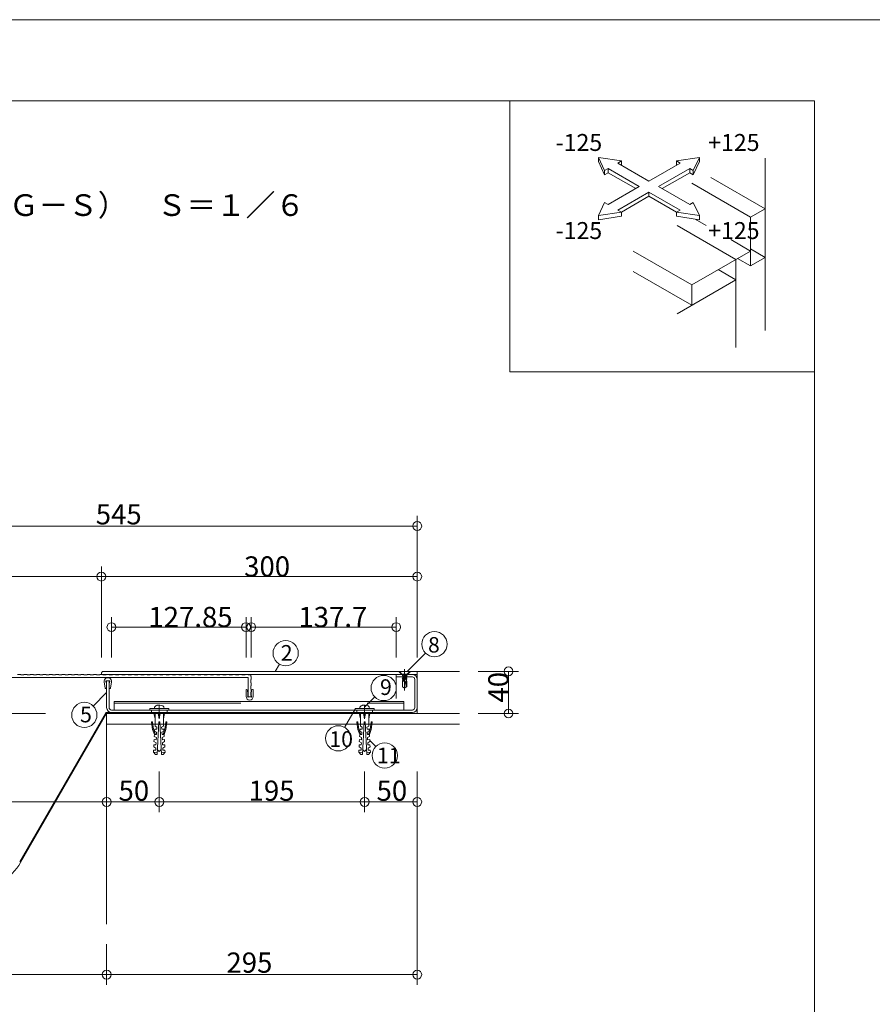
# Model space of a CAD drawing. Extents: x 23103 to 24935, y 4636 to 5923.
# Drawn here: x 23430 to 23565, y 5767 to 5923 of the extents above; entities that cross this region are included whole.
import ezdxf

# ---------------------------------------------------------------- set-up
doc = ezdxf.new("R2010")
doc.units = 0
doc.header["$LTSCALE"] = 20
doc.header["$MEASUREMENT"] = 0
doc.linetypes.add('CENTER', pattern=[23, 20, -1, 1, -1])
doc.linetypes.add('DOT_17', pattern=[2, 1, -1])
for name, color, linetype in [('_1-9_0', 7, 'CONTINUOUS'), ('_2-F__0-1_図面枠', 7, 'CONTINUOUS'), ('_3-3__1-9_躯体_2', 7, 'CONTINUOUS'), ('_3-5__1-B_止水補助_2', 7, 'CONTINUOUS'), ('_3-6__2-0_小物_3', 7, 'CONTINUOUS'), ('_3-7__2-2_レイヤ16', 7, 'CONTINUOUS'), ('_3-8__1-E_ＳＰ', 7, 'CONTINUOUS'), ('_3-9__1-C_フレ__ム_3', 7, 'CONTINUOUS'), ('_3-A__1-D_ＣＰ1', 7, 'CONTINUOUS')]:
    doc.layers.add(name, color=color, linetype=linetype)
doc.styles.get("Standard").update_dxf_attribs({"font": 'txt', "bigfont": 'bigfont.shx'})

msp = doc.modelspace()

# ---------------------------------------------------------------- linework, layer by layer
at = {"layer": '_1-9_0', "color": 7, "linetype": 'Continuous', "lineweight": 9}
msp.add_line((23102.72, 5923.28), (24934.75, 5923.28), dxfattribs=at)
at = {"layer": '_2-F__0-1_図面枠', "color": 7, "linetype": 'Continuous', "lineweight": 9}
for p, q in [((23555.42, 5910.45), (23126.42, 5910.45)), ((23507.16, 5867.55), (23507.16, 5910.45)), ((23555.42, 5910.45), (23555.42, 5613.37)), ((23555.42, 5613.37), (23555.42, 5910.45)), ((23521.21, 5901.49), (23522.18, 5899.4)), ((23524.84, 5900.93), (23521.21, 5901.49)), ((23521.21, 5901.49), (23521.21, 5900.83)), ((23521.21, 5900.83), (23522.18, 5898.74)), ((23524.27, 5900.6), (23524.84, 5900.93)), ((23529.2, 5897.75), (23524.27, 5900.6)), ((23524.84, 5900.93), (23524.84, 5900.27)), ((23534.13, 5900.6), (23529.2, 5897.75)), ((23537.19, 5901.49), (23533.56, 5900.93)), ((23533.56, 5900.93), (23534.13, 5900.6)), ((23533.56, 5900.93), (23533.56, 5900.27)), ((23536.21, 5899.4), (23537.19, 5901.49)), ((23536.21, 5898.74), (23537.19, 5900.83)), ((23537.19, 5901.49), (23537.19, 5900.83)), ((23547.6, 5901.37), (23547.6, 5874.07)), ((23522.18, 5899.4), (23522.75, 5899.72)), ((23522.18, 5899.4), (23522.18, 5898.74)), ((23522.18, 5898.74), (23522.75, 5899.07)), ((23522.75, 5899.72), (23527.68, 5896.88)), ((23522.75, 5899.72), (23522.75, 5899.07)), ((23522.75, 5899.07), (23527.11, 5896.55)), ((23530.72, 5896.88), (23535.65, 5899.72)), ((23531.28, 5896.55), (23535.65, 5899.07)), ((23535.65, 5899.72), (23536.21, 5899.4)), ((23535.65, 5899.72), (23535.65, 5899.07)), ((23535.65, 5899.07), (23536.21, 5898.74)), ((23536.21, 5899.4), (23536.21, 5898.74)), ((23545.28, 5892.03), (23535.99, 5897.39)), ((23547.6, 5893.37), (23539.01, 5898.33)), ((23527.68, 5896.88), (23522.75, 5894.03)), ((23524.27, 5893.16), (23529.2, 5896)), ((23529.2, 5896), (23534.13, 5893.16)), ((23529.2, 5896), (23529.2, 5895.35)), ((23535.65, 5894.03), (23530.72, 5896.88)), ((23522.18, 5894.36), (23521.21, 5892.27)), ((23522.75, 5894.03), (23522.18, 5894.36)), ((23524.84, 5892.83), (23529.2, 5895.35)), ((23529.2, 5895.35), (23533.56, 5892.83)), ((23536.21, 5894.36), (23535.65, 5894.03)), ((23537.19, 5892.27), (23536.21, 5894.36)), ((23521.21, 5892.27), (23524.84, 5892.83)), ((23524.84, 5892.83), (23524.27, 5893.16)), ((23524.84, 5892.83), (23524.84, 5892.17)), ((23534.13, 5893.16), (23533.56, 5892.83)), ((23533.56, 5892.83), (23537.19, 5892.27)), ((23533.56, 5892.83), (23533.56, 5892.17)), ((23547.6, 5893.37), (23545.28, 5892.03)), ((23547.6, 5893.37), (23547.6, 5885.65)), ((23521.21, 5892.27), (23521.21, 5891.61)), ((23521.21, 5891.61), (23524.84, 5892.17)), ((23533.56, 5892.17), (23537.19, 5891.61)), ((23538.24, 5890.73), (23536.54, 5891.71)), ((23537.19, 5892.27), (23537.19, 5891.61)), ((23545.28, 5892.03), (23545.28, 5886.67)), ((23542.95, 5885.33), (23533.67, 5890.69)), ((23545.28, 5886.67), (23542.14, 5888.48)), ((23535.99, 5881.31), (23526.7, 5886.67)), ((23545.28, 5886.67), (23535.99, 5881.31)), ((23547.6, 5885.65), (23545.28, 5886.99)), ((23545.28, 5886.67), (23545.28, 5884.31)), ((23542.95, 5885.33), (23542.95, 5882.11)), ((23545.28, 5884.31), (23543.23, 5885.49)), ((23545.28, 5884.31), (23547.6, 5885.65)), ((23535.99, 5878.09), (23526.7, 5883.45)), ((23542.95, 5882.11), (23540.17, 5883.72)), ((23542.95, 5882.11), (23533.67, 5876.75)), ((23535.99, 5878.09), (23542.95, 5882.11)), ((23542.95, 5882.11), (23542.95, 5871.38)), ((23535.99, 5881.31), (23535.99, 5878.09)), ((23507.16, 5867.55), (23555.42, 5867.55))]:
    msp.add_line(p, q, dxfattribs=at)
at = {"layer": '_3-3__1-9_躯体_2', "color": 7, "linetype": 'Continuous', "lineweight": 9}
for p, q in [((23492.53, 5813.47), (23492.53, 5820.14)), ((23492.53, 5820.14), (23499.2, 5820.14)), ((23443.36, 5813.47), (23443.36, 5780.14)), ((23443.36, 5813.47), (23499.2, 5813.47)), ((23499.2, 5811.8), (23443.36, 5811.8))]:
    msp.add_line(p, q, dxfattribs=at)
at = {"layer": '_3-5__1-B_止水補助_2', "color": 7, "linetype": 'Continuous', "lineweight": 9}
for p, q in [((23443.27, 5813.64), (23429.6, 5789.97)), ((23443.27, 5813.64), (23429.6, 5789.97)), ((23443.36, 5813.47), (23429.75, 5789.89)), ((23443.36, 5813.47), (23429.75, 5789.89)), ((23464.2, 5813.64), (23447.43, 5813.64)), ((23464.2, 5813.47), (23447.53, 5813.47)), ((23464.2, 5813.64), (23464.2, 5813.47))]:
    msp.add_line(p, q, dxfattribs=at)
msp.add_arc((23422.53, 5794.05), 8.33, 210, 330, dxfattribs=at)
at = {"layer": '_3-6__2-0_小物_3', "color": 7, "linetype": 'Continuous', "lineweight": 9}
for p, q in [((23491.36, 5820.14), (23489.7, 5820.14)), ((23489.7, 5820.14), (23489.7, 5820.1)), ((23491.36, 5820.1), (23489.7, 5820.1)), ((23489.7, 5820.1), (23490.21, 5819.59)), ((23490.53, 5819.59), (23490.13, 5819.48)), ((23490.13, 5819.48), (23490.23, 5819.54)), ((23490.23, 5819.42), (23490.13, 5819.48)), ((23490.93, 5819.45), (23490.13, 5819.23)), ((23490.13, 5819.23), (23490.23, 5819.29)), ((23490.85, 5819.59), (23490.21, 5819.59)), ((23490.23, 5819.54), (23490.37, 5819.59)), ((23490.23, 5819.59), (23490.23, 5819.54)), ((23490.23, 5819.42), (23490.53, 5819.53)), ((23490.23, 5819.29), (23490.83, 5819.51)), ((23490.23, 5819.42), (23490.23, 5819.29)), ((23490.23, 5819.17), (23490.83, 5819.39)), ((23490.53, 5820.47), (23490.53, 5817.1)), ((23490.83, 5819.59), (23490.83, 5819.51)), ((23490.83, 5819.51), (23490.93, 5819.45)), ((23490.93, 5819.45), (23490.83, 5819.39)), ((23490.83, 5819.39), (23490.83, 5819.26)), ((23491.36, 5820.1), (23490.85, 5819.59)), ((23491.36, 5820.14), (23491.36, 5820.1)), ((23442.99, 5818.5), (23443.12, 5817.46)), ((23443.24, 5818.6), (23443.23, 5818.49)), ((23443.23, 5818.49), (23443.3, 5818.48)), ((23443.29, 5818.65), (23443.55, 5818.64)), ((23443.3, 5818.48), (23443.34, 5818.11)), ((23443.34, 5818.11), (23443.36, 5817.59)), ((23443.82, 5818.65), (23443.55, 5818.64)), ((23443.76, 5818.11), (23443.75, 5817.59)), ((23443.81, 5818.48), (23443.76, 5818.11)), ((23443.87, 5818.49), (23443.81, 5818.48)), ((23443.87, 5818.6), (23443.87, 5818.49)), ((23444.12, 5818.5), (23443.98, 5817.46)), ((23490.23, 5819.17), (23490.13, 5819.23)), ((23490.93, 5819.2), (23490.13, 5818.98)), ((23490.13, 5818.98), (23490.23, 5819.04)), ((23490.23, 5818.92), (23490.13, 5818.98)), ((23490.93, 5818.95), (23490.13, 5818.73)), ((23490.13, 5818.73), (23490.23, 5818.79)), ((23490.23, 5818.67), (23490.13, 5818.73)), ((23490.19, 5818.59), (23490.19, 5817.67)), ((23490.87, 5818.59), (23490.19, 5818.59)), ((23490.23, 5819.04), (23490.83, 5819.26)), ((23490.23, 5819.17), (23490.23, 5819.04)), ((23490.23, 5818.92), (23490.83, 5819.14)), ((23490.23, 5818.79), (23490.83, 5819.01)), ((23490.23, 5818.92), (23490.23, 5818.79)), ((23490.23, 5818.67), (23490.83, 5818.89)), ((23490.23, 5818.67), (23490.23, 5818.59)), ((23490.53, 5817.53), (23490.72, 5818.59)), ((23490.82, 5818.59), (23490.82, 5817.7)), ((23490.83, 5819.26), (23490.93, 5819.2)), ((23490.93, 5819.2), (23490.83, 5819.14)), ((23490.83, 5819.14), (23490.83, 5819.01)), ((23490.83, 5819.01), (23490.93, 5818.95)), ((23490.93, 5818.95), (23490.83, 5818.89)), ((23490.83, 5818.89), (23490.83, 5818.59)), ((23490.87, 5818.59), (23490.87, 5817.67)), ((23443.18, 5817.42), (23443.22, 5817.42)), ((23443.93, 5817.42), (23443.89, 5817.42)), ((23465.43, 5816.15), (23465.43, 5817.2)), ((23465.48, 5817.25), (23465.52, 5817.25)), ((23465.67, 5816.2), (23465.73, 5816.21)), ((23465.69, 5816.08), (23465.67, 5816.2)), ((23465.73, 5816.59), (23465.68, 5817.1)), ((23465.73, 5816.21), (23465.73, 5816.59)), ((23466.26, 5816.59), (23466.31, 5817.1)), ((23466.26, 5816.21), (23466.26, 5816.59)), ((23466.32, 5816.2), (23466.26, 5816.21)), ((23466.3, 5816.08), (23466.32, 5816.2)), ((23466.51, 5817.25), (23466.47, 5817.25)), ((23466.56, 5816.15), (23466.56, 5817.2)), ((23490.53, 5817.47), (23490.19, 5817.67)), ((23490.53, 5817.53), (23490.82, 5817.7)), ((23490.53, 5817.47), (23490.87, 5817.67)), ((23451.37, 5814.77), (23451.29, 5814.74)), ((23451.58, 5814.81), (23451.37, 5814.77)), ((23451.64, 5814.81), (23451.58, 5814.81)), ((23451.64, 5814.74), (23451.64, 5814.81)), ((23451.7, 5814.74), (23451.64, 5814.74)), ((23451.75, 5814.74), (23451.7, 5814.74)), ((23451.75, 5814.81), (23451.75, 5814.74)), ((23451.81, 5814.81), (23451.75, 5814.81)), ((23452.1, 5814.74), (23451.81, 5814.81)), ((23465.73, 5816.04), (23466, 5816.09)), ((23466.26, 5816.04), (23466, 5816.09)), ((23483.87, 5814.77), (23483.79, 5814.74)), ((23484.08, 5814.81), (23483.87, 5814.77)), ((23484.14, 5814.81), (23484.08, 5814.81)), ((23484.14, 5814.74), (23484.14, 5814.81)), ((23484.2, 5814.74), (23484.14, 5814.74)), ((23484.25, 5814.74), (23484.2, 5814.74)), ((23484.25, 5814.81), (23484.25, 5814.74)), ((23484.31, 5814.81), (23484.25, 5814.81)), ((23484.6, 5814.74), (23484.31, 5814.81)), ((23453.2, 5814.27), (23450.2, 5814.27)), ((23450.2, 5814.27), (23450.2, 5814.02)), ((23453.2, 5814.02), (23450.2, 5814.02)), ((23450.86, 5813.47), (23451.03, 5812.64)), ((23450.86, 5813.47), (23452.53, 5813.47)), ((23450.96, 5814.48), (23450.95, 5814.27)), ((23451.03, 5813.47), (23451.03, 5812.14)), ((23451.53, 5813.47), (23451.7, 5812.64)), ((23451.86, 5813.47), (23451.7, 5812.64)), ((23451.7, 5812.64), (23451.7, 5813.47)), ((23452.36, 5813.47), (23452.36, 5812.14)), ((23452.53, 5813.47), (23452.36, 5812.64)), ((23452.45, 5814.27), (23452.43, 5814.48)), ((23453.2, 5814.27), (23453.2, 5814.02)), ((23485.7, 5814.27), (23482.7, 5814.27)), ((23482.7, 5814.27), (23482.7, 5814.02)), ((23485.7, 5814.02), (23482.7, 5814.02)), ((23483.36, 5813.47), (23483.53, 5812.64)), ((23483.36, 5813.47), (23485.03, 5813.47)), ((23483.46, 5814.48), (23483.45, 5814.27)), ((23483.53, 5813.47), (23483.53, 5812.14)), ((23484.03, 5813.47), (23484.2, 5812.64)), ((23484.36, 5813.47), (23484.2, 5812.64)), ((23484.2, 5812.64), (23484.2, 5813.47)), ((23484.86, 5813.47), (23484.86, 5812.14)), ((23485.03, 5813.47), (23484.86, 5812.64)), ((23484.95, 5814.27), (23484.93, 5814.48)), ((23485.7, 5814.27), (23485.7, 5814.02)), ((23450.64, 5810.95), (23450.48, 5812.08)), ((23450.53, 5812.16), (23450.57, 5812.16)), ((23450.64, 5812.11), (23450.8, 5811)), ((23451.03, 5811.47), (23451.03, 5812.14)), ((23451.03, 5811.47), (23451.32, 5811.32)), ((23451.34, 5806.98), (23451.61, 5812.14)), ((23451.61, 5812.14), (23451.7, 5812.14)), ((23451.78, 5812.14), (23451.7, 5812.14)), ((23452.05, 5806.98), (23451.78, 5812.14)), ((23452.36, 5811.47), (23452.07, 5811.32)), ((23452.36, 5811.47), (23452.36, 5812.14)), ((23452.75, 5812.11), (23452.59, 5811)), ((23452.75, 5812.11), (23452.59, 5811)), ((23452.75, 5810.95), (23452.91, 5812.08)), ((23452.75, 5810.95), (23452.91, 5812.08)), ((23452.86, 5812.16), (23452.82, 5812.16)), ((23452.86, 5812.16), (23452.82, 5812.16)), ((23483.14, 5810.95), (23482.98, 5812.08)), ((23483.03, 5812.16), (23483.07, 5812.16)), ((23483.14, 5812.11), (23483.3, 5811)), ((23483.53, 5811.47), (23483.53, 5812.14)), ((23483.53, 5811.47), (23483.82, 5811.32)), ((23483.84, 5806.98), (23484.11, 5812.14)), ((23484.11, 5812.14), (23484.2, 5812.14)), ((23484.28, 5812.14), (23484.2, 5812.14)), ((23484.55, 5806.98), (23484.28, 5812.14)), ((23484.86, 5811.47), (23484.57, 5811.32)), ((23484.86, 5811.47), (23484.86, 5812.14)), ((23485.25, 5812.11), (23485.09, 5811)), ((23485.25, 5812.11), (23485.09, 5811)), ((23485.25, 5810.95), (23485.41, 5812.08)), ((23485.25, 5810.95), (23485.41, 5812.08)), ((23485.36, 5812.16), (23485.32, 5812.16)), ((23485.36, 5812.16), (23485.32, 5812.16)), ((23450.92, 5810.17), (23450.64, 5810.95)), ((23451.1, 5810.17), (23450.8, 5811)), ((23450.92, 5810.17), (23450.91, 5809.84)), ((23451.26, 5810.15), (23450.92, 5810.17)), ((23450.97, 5811), (23450.95, 5810.67)), ((23450.95, 5810.67), (23451.28, 5810.49)), ((23451.3, 5810.99), (23450.97, 5811)), ((23451.28, 5810.49), (23451.26, 5810.15)), ((23451.32, 5811.32), (23451.3, 5810.99)), ((23452.07, 5811.32), (23452.09, 5810.99)), ((23452.09, 5810.99), (23452.42, 5811)), ((23452.44, 5810.67), (23452.12, 5810.49)), ((23452.12, 5810.49), (23452.13, 5810.15)), ((23452.13, 5810.15), (23452.47, 5810.17)), ((23452.29, 5810.17), (23452.59, 5811)), ((23452.42, 5811), (23452.44, 5810.67)), ((23452.47, 5810.17), (23452.75, 5810.95)), ((23452.47, 5810.17), (23452.48, 5809.84)), ((23483.42, 5810.17), (23483.14, 5810.95)), ((23483.6, 5810.17), (23483.3, 5811)), ((23483.42, 5810.17), (23483.41, 5809.84)), ((23483.76, 5810.15), (23483.42, 5810.17)), ((23483.47, 5811), (23483.45, 5810.67)), ((23483.45, 5810.67), (23483.78, 5810.49)), ((23483.8, 5810.99), (23483.47, 5811)), ((23483.78, 5810.49), (23483.76, 5810.15)), ((23483.82, 5811.32), (23483.8, 5810.99)), ((23484.57, 5811.32), (23484.59, 5810.99)), ((23484.59, 5810.99), (23484.92, 5811)), ((23484.94, 5810.67), (23484.62, 5810.49)), ((23484.62, 5810.49), (23484.63, 5810.15)), ((23484.63, 5810.15), (23484.97, 5810.17)), ((23484.79, 5810.17), (23485.09, 5811)), ((23484.92, 5811), (23484.94, 5810.67)), ((23484.97, 5810.17), (23485.25, 5810.95)), ((23484.97, 5810.17), (23484.98, 5809.84)), ((23450.84, 5808.51), (23450.82, 5808.17)), ((23451.17, 5808.49), (23450.84, 5808.51)), ((23450.88, 5809.34), (23450.86, 5809.01)), ((23450.86, 5809.01), (23451.19, 5808.82)), ((23451.21, 5809.32), (23450.88, 5809.34)), ((23450.91, 5809.84), (23451.23, 5809.65)), ((23451.19, 5808.82), (23451.17, 5808.49)), ((23451.23, 5809.65), (23451.21, 5809.32)), ((23452.48, 5809.84), (23452.16, 5809.65)), ((23452.16, 5809.65), (23452.18, 5809.32)), ((23452.18, 5809.32), (23452.51, 5809.34)), ((23452.53, 5809.01), (23452.2, 5808.82)), ((23452.2, 5808.82), (23452.22, 5808.49)), ((23452.22, 5808.49), (23452.55, 5808.51)), ((23452.51, 5809.34), (23452.53, 5809.01)), ((23452.55, 5808.51), (23452.57, 5808.17)), ((23483.34, 5808.51), (23483.32, 5808.17)), ((23483.67, 5808.49), (23483.34, 5808.51)), ((23483.38, 5809.34), (23483.36, 5809.01)), ((23483.36, 5809.01), (23483.69, 5808.82)), ((23483.71, 5809.32), (23483.38, 5809.34)), ((23483.41, 5809.84), (23483.73, 5809.65)), ((23483.69, 5808.82), (23483.67, 5808.49)), ((23483.73, 5809.65), (23483.71, 5809.32)), ((23484.98, 5809.84), (23484.66, 5809.65)), ((23484.66, 5809.65), (23484.68, 5809.32)), ((23484.68, 5809.32), (23485.01, 5809.34)), ((23485.03, 5809.01), (23484.7, 5808.82)), ((23484.7, 5808.82), (23484.72, 5808.49)), ((23484.72, 5808.49), (23485.05, 5808.51)), ((23485.01, 5809.34), (23485.03, 5809.01)), ((23485.05, 5808.51), (23485.07, 5808.17)), ((23450.79, 5807.67), (23450.78, 5807.34)), ((23451.36, 5807.31), (23450.78, 5807.34)), ((23450.78, 5807.34), (23451.09, 5806.99)), ((23451.13, 5807.66), (23450.79, 5807.67)), ((23450.82, 5808.17), (23451.14, 5807.99)), ((23451.09, 5806.99), (23451.34, 5806.98)), ((23451.14, 5807.99), (23451.13, 5807.66)), ((23451.38, 5807.78), (23451.7, 5807.47)), ((23452.01, 5807.78), (23451.7, 5807.47)), ((23452.03, 5807.31), (23452.61, 5807.34)), ((23452.3, 5806.99), (23452.05, 5806.98)), ((23452.57, 5808.17), (23452.25, 5807.99)), ((23452.25, 5807.99), (23452.26, 5807.66)), ((23452.26, 5807.66), (23452.6, 5807.67)), ((23452.61, 5807.34), (23452.3, 5806.99)), ((23452.6, 5807.67), (23452.61, 5807.34)), ((23483.29, 5807.67), (23483.28, 5807.34)), ((23483.86, 5807.31), (23483.28, 5807.34)), ((23483.28, 5807.34), (23483.59, 5806.99)), ((23483.63, 5807.66), (23483.29, 5807.67)), ((23483.32, 5808.17), (23483.64, 5807.99)), ((23483.59, 5806.99), (23483.84, 5806.98)), ((23483.64, 5807.99), (23483.63, 5807.66)), ((23483.88, 5807.78), (23484.2, 5807.47)), ((23484.51, 5807.78), (23484.2, 5807.47)), ((23484.53, 5807.31), (23485.11, 5807.34)), ((23484.8, 5806.99), (23484.55, 5806.98)), ((23485.07, 5808.17), (23484.75, 5807.99)), ((23484.75, 5807.99), (23484.76, 5807.66)), ((23484.76, 5807.66), (23485.1, 5807.67)), ((23485.11, 5807.34), (23484.8, 5806.99)), ((23485.1, 5807.67), (23485.11, 5807.34))]:
    msp.add_line(p, q, dxfattribs=at)
for centre, radius, start, end in [((23443.55, 5818.57), 0.567, 352.8032, 187.1968), ((23443.29, 5818.6), 0.05, 87.1968, 177.1968), ((23443.82, 5818.6), 0.05, 2.8032, 92.8032), ((23443.17, 5817.47), 0.05, 187.1968, 277.1968), ((23443.2, 5817.59), 0.167, 277.1968, 2.054), ((23443.91, 5817.59), 0.167, 177.9459, 262.8032), ((23443.93, 5817.47), 0.05, 262.8032, 352.8032), ((23465.48, 5817.2), 0.05, 90, 180), ((23466, 5816.15), 0.567, 180, 0), ((23465.52, 5817.09), 0.167, 5.1428, 90), ((23466.47, 5817.09), 0.167, 90, 174.8572), ((23466.51, 5817.2), 0.05, 0, 90), ((23451.13, 5814.46), 0.165, 127.3675, 175), ((23451.7, 5813.72), 1.1, 111.7484, 127.3675), ((23451.7, 5813.72), 1.1, 52.6324, 68.2664), ((23452.26, 5814.46), 0.165, 5, 52.6324), ((23465.74, 5816.09), 0.05, 190, 280), ((23466.26, 5816.09), 0.05, 260, 350), ((23483.63, 5814.46), 0.165, 127.3675, 175), ((23484.2, 5813.72), 1.1, 111.7484, 127.3675), ((23484.2, 5813.72), 1.1, 52.6324, 68.2664), ((23484.76, 5814.46), 0.165, 5, 52.6324), ((23450.54, 5812.09), 0.0667, 98.1301, 188.2985), ((23450.58, 5812.1), 0.0667, 8.1301, 98.1301), ((23452.82, 5812.1), 0.0667, 81.8699, 171.8699), ((23452.82, 5812.1), 0.0667, 81.8699, 171.8699), ((23452.85, 5812.09), 0.0667, 351.7015, 81.8699), ((23452.85, 5812.09), 0.0667, 351.7015, 81.8699), ((23483.04, 5812.09), 0.0667, 98.1301, 188.2985), ((23483.08, 5812.1), 0.0667, 8.1301, 98.1301), ((23485.32, 5812.1), 0.0667, 81.8699, 171.8699), ((23485.32, 5812.1), 0.0667, 81.8699, 171.8699), ((23485.35, 5812.09), 0.0667, 351.7015, 81.8699), ((23485.35, 5812.09), 0.0667, 351.7015, 81.8699)]:
    msp.add_arc(centre, radius, start, end, dxfattribs=at)
at = {"layer": '_3-7__2-2_レイヤ16', "color": 7, "linetype": 'Continuous', "lineweight": 9}
for p, q in [((23492.53, 5838.34), (23492.53, 5844.74)), ((23401.7, 5843.14), (23492.53, 5843.14)), ((23492.53, 5843.14), (23492.53, 5822.34)), ((23492.53, 5838.34), (23492.53, 5822.34)), ((23442.53, 5830.34), (23442.53, 5836.74)), ((23442.53, 5835.14), (23442.53, 5836.74)), ((23492.53, 5830.34), (23492.53, 5836.74)), ((23492.53, 5835.14), (23492.53, 5836.74)), ((23442.53, 5835.14), (23405.86, 5835.14)), ((23492.53, 5835.14), (23442.53, 5835.14)), ((23492.53, 5829.8), (23492.53, 5836.2)), ((23442.53, 5830.34), (23442.53, 5822.34)), ((23444.12, 5822.34), (23444.12, 5828.74)), ((23444.12, 5827.14), (23444.12, 5828.74)), ((23465.43, 5822.34), (23465.43, 5828.74)), ((23465.43, 5827.14), (23465.43, 5828.74)), ((23466.25, 5822.34), (23466.25, 5828.74)), ((23466.25, 5827.14), (23466.25, 5828.74)), ((23489.2, 5822.34), (23489.2, 5828.74)), ((23489.2, 5827.14), (23489.2, 5828.74)), ((23444.12, 5827.14), (23465.43, 5827.14)), ((23466.25, 5827.14), (23489.2, 5827.14)), ((23490.95, 5820.14), (23493.83, 5823.02)), ((23470.03, 5820.14), (23470.7, 5821.29)), ((23502.17, 5820.14), (23508.57, 5820.14)), ((23506.97, 5820.14), (23508.57, 5820.14)), ((23506.97, 5820.14), (23506.97, 5813.47)), ((23443.36, 5816.77), (23441.24, 5814.65)), ((23484.2, 5814.48), (23485.8, 5816.08)), ((23433.67, 5813.47), (23410.49, 5813.47)), ((23482.7, 5814.15), (23481.03, 5811.27)), ((23502.17, 5813.47), (23508.57, 5813.47)), ((23506.97, 5813.47), (23508.57, 5813.47)), ((23485.02, 5809.17), (23485.96, 5808.23)), ((23443.36, 5804.27), (23443.36, 5797.87)), ((23443.36, 5804.27), (23443.36, 5797.87)), ((23451.7, 5804.27), (23451.7, 5797.87)), ((23484.2, 5804.27), (23484.2, 5797.87)), ((23492.53, 5804.27), (23492.53, 5797.87)), ((23492.53, 5804.27), (23492.53, 5772.14)), ((23443.36, 5799.47), (23405.86, 5799.47)), ((23443.36, 5799.47), (23443.36, 5797.87)), ((23443.36, 5799.47), (23447.53, 5799.47)), ((23443.36, 5799.47), (23443.36, 5797.87)), ((23443.36, 5799.47), (23451.7, 5799.47)), ((23451.7, 5799.47), (23451.7, 5797.87)), ((23451.7, 5799.47), (23484.2, 5799.47)), ((23484.2, 5799.47), (23484.2, 5797.87)), ((23484.2, 5799.47), (23492.53, 5799.47)), ((23492.53, 5799.47), (23492.53, 5797.87)), ((23443.36, 5776.94), (23443.36, 5770.54)), ((23443.36, 5776.94), (23443.36, 5770.54)), ((23492.53, 5776.94), (23492.53, 5770.54)), ((23401.7, 5772.14), (23443.36, 5772.14)), ((23443.36, 5772.14), (23443.36, 5770.54)), ((23443.36, 5772.14), (23443.36, 5770.54)), ((23443.36, 5772.14), (23492.53, 5772.14)), ((23492.53, 5772.14), (23492.53, 5770.54))]:
    msp.add_line(p, q, dxfattribs=at)
for centre, radius in [((23492.53, 5843.14), 0.7), ((23442.53, 5835.14), 0.7), ((23492.53, 5835.14), 0.7), ((23444.12, 5827.14), 0.7), ((23465.43, 5827.14), 0.7), ((23466.25, 5827.14), 0.7), ((23489.2, 5827.14), 0.7), ((23495.25, 5824.44), 2), ((23471.7, 5823.02), 2), ((23506.97, 5820.14), 0.7), ((23487.21, 5817.5), 2), ((23439.83, 5813.24), 2), ((23506.97, 5813.47), 0.7), ((23480.03, 5809.54), 2), ((23487.38, 5806.82), 2), ((23443.36, 5799.47), 0.7), ((23443.36, 5799.47), 0.7), ((23451.7, 5799.47), 0.7), ((23484.2, 5799.47), 0.7), ((23492.53, 5799.47), 0.7), ((23443.36, 5772.14), 0.7), ((23443.36, 5772.14), 0.7), ((23492.53, 5772.14), 0.7)]:
    msp.add_circle(centre, radius, dxfattribs=at)
at = {"layer": '_3-8__1-E_ＳＰ', "color": 7, "linetype": 'Continuous', "lineweight": 9}
for p, q in [((23442.7, 5820.09), (23442.53, 5819.92)), ((23442.53, 5819.64), (23442.53, 5819.92)), ((23442.53, 5819.64), (23492.53, 5819.64)), ((23442.7, 5820.09), (23442.78, 5820.09)), ((23442.78, 5820.09), (23442.78, 5820.14)), ((23442.78, 5820.14), (23443.28, 5820.14)), ((23443.28, 5820.09), (23443.28, 5820.14)), ((23443.28, 5820.09), (23443.78, 5820.09)), ((23443.78, 5820.09), (23443.78, 5820.14)), ((23443.78, 5820.14), (23444.28, 5820.14)), ((23444.28, 5820.09), (23444.28, 5820.14)), ((23444.28, 5820.09), (23444.78, 5820.09)), ((23444.78, 5820.09), (23444.78, 5820.14)), ((23444.78, 5820.14), (23445.28, 5820.14)), ((23445.28, 5820.09), (23445.28, 5820.14)), ((23445.28, 5820.09), (23445.78, 5820.09)), ((23445.78, 5820.09), (23445.78, 5820.14)), ((23445.78, 5820.14), (23446.28, 5820.14)), ((23446.28, 5820.09), (23446.28, 5820.14)), ((23446.28, 5820.09), (23446.78, 5820.09)), ((23446.78, 5820.09), (23446.78, 5820.14)), ((23446.78, 5820.14), (23447.28, 5820.14)), ((23447.28, 5820.09), (23447.28, 5820.14)), ((23447.28, 5820.09), (23447.78, 5820.09)), ((23447.78, 5820.09), (23447.78, 5820.14)), ((23447.78, 5820.14), (23448.28, 5820.14)), ((23448.28, 5820.09), (23448.28, 5820.14)), ((23448.28, 5820.09), (23448.78, 5820.09)), ((23448.78, 5820.09), (23448.78, 5820.14)), ((23448.78, 5820.14), (23449.28, 5820.14)), ((23449.28, 5820.09), (23449.28, 5820.14)), ((23449.28, 5820.09), (23449.78, 5820.09)), ((23449.78, 5820.09), (23449.78, 5820.14)), ((23449.78, 5820.14), (23450.28, 5820.14)), ((23450.28, 5820.09), (23450.28, 5820.14)), ((23450.28, 5820.09), (23450.78, 5820.09)), ((23450.78, 5820.09), (23450.78, 5820.14)), ((23450.78, 5820.14), (23451.28, 5820.14)), ((23451.28, 5820.09), (23451.28, 5820.14)), ((23451.28, 5820.09), (23451.78, 5820.09)), ((23451.78, 5820.09), (23451.78, 5820.14)), ((23451.78, 5820.14), (23452.28, 5820.14)), ((23452.28, 5820.09), (23452.28, 5820.14)), ((23452.28, 5820.09), (23452.78, 5820.09)), ((23452.78, 5820.09), (23452.78, 5820.14)), ((23452.78, 5820.14), (23453.28, 5820.14)), ((23453.28, 5820.09), (23453.28, 5820.14)), ((23453.28, 5820.09), (23453.78, 5820.09)), ((23453.78, 5820.09), (23453.78, 5820.14)), ((23453.78, 5820.14), (23454.28, 5820.14)), ((23454.28, 5820.09), (23454.28, 5820.14)), ((23454.28, 5820.09), (23454.78, 5820.09)), ((23454.78, 5820.09), (23454.78, 5820.14)), ((23454.78, 5820.14), (23455.28, 5820.14)), ((23455.28, 5820.09), (23455.28, 5820.14)), ((23455.28, 5820.09), (23455.78, 5820.09)), ((23455.78, 5820.09), (23455.78, 5820.14)), ((23455.78, 5820.14), (23456.28, 5820.14)), ((23456.28, 5820.09), (23456.28, 5820.14)), ((23456.28, 5820.09), (23456.78, 5820.09)), ((23456.78, 5820.09), (23456.78, 5820.14)), ((23456.78, 5820.14), (23457.28, 5820.14)), ((23457.28, 5820.09), (23457.28, 5820.14)), ((23457.28, 5820.09), (23457.78, 5820.09)), ((23457.78, 5820.09), (23457.78, 5820.14)), ((23457.78, 5820.14), (23458.28, 5820.14)), ((23458.28, 5820.09), (23458.28, 5820.14)), ((23458.28, 5820.09), (23458.78, 5820.09)), ((23458.78, 5820.09), (23458.78, 5820.14)), ((23458.78, 5820.14), (23459.28, 5820.14)), ((23459.28, 5820.09), (23459.28, 5820.14)), ((23459.28, 5820.09), (23459.78, 5820.09)), ((23459.78, 5820.09), (23459.78, 5820.14)), ((23459.78, 5820.14), (23460.28, 5820.14)), ((23460.28, 5820.09), (23460.28, 5820.14)), ((23460.28, 5820.09), (23460.78, 5820.09)), ((23460.78, 5820.09), (23460.78, 5820.14)), ((23460.78, 5820.14), (23461.28, 5820.14)), ((23461.28, 5820.09), (23461.28, 5820.14)), ((23461.28, 5820.09), (23461.78, 5820.09)), ((23461.78, 5820.09), (23461.78, 5820.14)), ((23461.78, 5820.14), (23462.28, 5820.14)), ((23462.28, 5820.09), (23462.28, 5820.14)), ((23462.28, 5820.09), (23462.78, 5820.09)), ((23462.78, 5820.09), (23462.78, 5820.14)), ((23462.78, 5820.14), (23463.28, 5820.14)), ((23463.28, 5820.09), (23463.28, 5820.14)), ((23463.28, 5820.09), (23463.78, 5820.09)), ((23463.78, 5820.09), (23463.78, 5820.14)), ((23463.78, 5820.14), (23464.28, 5820.14)), ((23464.28, 5820.09), (23464.28, 5820.14)), ((23464.28, 5820.09), (23464.78, 5820.09)), ((23464.78, 5820.09), (23464.78, 5820.14)), ((23464.78, 5820.14), (23465.28, 5820.14)), ((23465.28, 5820.09), (23465.28, 5820.14)), ((23465.28, 5820.09), (23465.78, 5820.09)), ((23465.78, 5820.09), (23465.78, 5820.14)), ((23465.78, 5820.14), (23466.28, 5820.14)), ((23466.28, 5820.09), (23466.28, 5820.14)), ((23466.28, 5820.09), (23466.78, 5820.09)), ((23466.78, 5820.09), (23466.78, 5820.14)), ((23466.78, 5820.14), (23467.28, 5820.14)), ((23467.28, 5820.09), (23467.28, 5820.14)), ((23467.28, 5820.09), (23467.78, 5820.09)), ((23467.78, 5820.09), (23467.78, 5820.14)), ((23467.78, 5820.14), (23468.28, 5820.14)), ((23468.28, 5820.09), (23468.28, 5820.14)), ((23468.28, 5820.09), (23468.78, 5820.09)), ((23468.78, 5820.09), (23468.78, 5820.14)), ((23468.78, 5820.14), (23469.28, 5820.14)), ((23469.28, 5820.09), (23469.28, 5820.14)), ((23469.28, 5820.09), (23469.78, 5820.09)), ((23469.78, 5820.09), (23469.78, 5820.14)), ((23469.78, 5820.14), (23470.28, 5820.14)), ((23470.28, 5820.09), (23470.28, 5820.14)), ((23470.28, 5820.09), (23470.78, 5820.09)), ((23470.78, 5820.09), (23470.78, 5820.14)), ((23470.78, 5820.14), (23471.28, 5820.14)), ((23471.28, 5820.09), (23471.28, 5820.14)), ((23471.28, 5820.09), (23471.78, 5820.09)), ((23471.78, 5820.09), (23471.78, 5820.14)), ((23471.78, 5820.14), (23472.28, 5820.14)), ((23472.28, 5820.09), (23472.28, 5820.14)), ((23472.28, 5820.09), (23472.78, 5820.09)), ((23472.78, 5820.09), (23472.78, 5820.14)), ((23472.78, 5820.14), (23473.28, 5820.14)), ((23473.28, 5820.09), (23473.28, 5820.14)), ((23473.28, 5820.09), (23473.78, 5820.09)), ((23473.78, 5820.09), (23473.78, 5820.14)), ((23473.78, 5820.14), (23474.28, 5820.14)), ((23474.28, 5820.09), (23474.28, 5820.14)), ((23474.28, 5820.09), (23474.78, 5820.09)), ((23474.78, 5820.09), (23474.78, 5820.14)), ((23474.78, 5820.14), (23475.28, 5820.14)), ((23475.28, 5820.09), (23475.28, 5820.14)), ((23475.28, 5820.09), (23475.78, 5820.09)), ((23475.78, 5820.09), (23475.78, 5820.14)), ((23475.78, 5820.14), (23476.28, 5820.14)), ((23476.28, 5820.09), (23476.28, 5820.14)), ((23476.28, 5820.09), (23476.78, 5820.09)), ((23476.78, 5820.09), (23476.78, 5820.14)), ((23476.78, 5820.14), (23477.28, 5820.14)), ((23477.28, 5820.09), (23477.28, 5820.14)), ((23477.28, 5820.09), (23477.78, 5820.09)), ((23477.78, 5820.09), (23477.78, 5820.14)), ((23477.78, 5820.14), (23478.28, 5820.14)), ((23478.28, 5820.09), (23478.28, 5820.14)), ((23478.28, 5820.09), (23478.78, 5820.09)), ((23478.78, 5820.09), (23478.78, 5820.14)), ((23478.78, 5820.14), (23479.28, 5820.14)), ((23479.28, 5820.09), (23479.28, 5820.14)), ((23479.28, 5820.09), (23479.78, 5820.09)), ((23479.78, 5820.09), (23479.78, 5820.14)), ((23479.78, 5820.14), (23480.28, 5820.14)), ((23480.28, 5820.09), (23480.28, 5820.14)), ((23480.28, 5820.09), (23480.78, 5820.09)), ((23480.78, 5820.09), (23480.78, 5820.14)), ((23480.78, 5820.14), (23481.28, 5820.14)), ((23481.28, 5820.09), (23481.28, 5820.14)), ((23481.28, 5820.09), (23481.78, 5820.09)), ((23481.78, 5820.09), (23481.78, 5820.14)), ((23481.78, 5820.14), (23482.28, 5820.14)), ((23482.28, 5820.09), (23482.28, 5820.14)), ((23482.28, 5820.09), (23482.78, 5820.09)), ((23482.78, 5820.09), (23482.78, 5820.14)), ((23482.78, 5820.14), (23483.28, 5820.14)), ((23483.28, 5820.09), (23483.28, 5820.14)), ((23483.28, 5820.09), (23483.78, 5820.09)), ((23483.78, 5820.09), (23483.78, 5820.14)), ((23483.78, 5820.14), (23484.28, 5820.14)), ((23484.28, 5820.09), (23484.28, 5820.14)), ((23484.28, 5820.09), (23484.78, 5820.09)), ((23484.78, 5820.09), (23484.78, 5820.14)), ((23484.78, 5820.14), (23485.28, 5820.14)), ((23485.28, 5820.09), (23485.28, 5820.14)), ((23485.28, 5820.09), (23485.78, 5820.09)), ((23485.78, 5820.09), (23485.78, 5820.14)), ((23485.78, 5820.14), (23486.28, 5820.14)), ((23486.28, 5820.09), (23486.28, 5820.14)), ((23486.28, 5820.09), (23486.78, 5820.09)), ((23486.78, 5820.09), (23486.78, 5820.14)), ((23486.78, 5820.14), (23487.28, 5820.14)), ((23487.28, 5820.09), (23487.28, 5820.14)), ((23487.28, 5820.09), (23487.78, 5820.09)), ((23487.78, 5820.09), (23487.78, 5820.14)), ((23487.78, 5820.14), (23488.28, 5820.14)), ((23488.28, 5820.09), (23488.28, 5820.14)), ((23488.28, 5820.09), (23488.78, 5820.09)), ((23488.78, 5820.09), (23488.78, 5820.14)), ((23488.78, 5820.14), (23489.28, 5820.14)), ((23489.28, 5820.09), (23489.28, 5820.14)), ((23489.28, 5820.09), (23489.78, 5820.09)), ((23489.78, 5820.09), (23489.78, 5820.14)), ((23489.78, 5820.14), (23490.28, 5820.14)), ((23490.28, 5820.09), (23490.28, 5820.14)), ((23490.28, 5820.09), (23490.78, 5820.09)), ((23490.78, 5820.09), (23490.78, 5820.14)), ((23490.78, 5820.14), (23491.28, 5820.14)), ((23491.28, 5820.09), (23491.28, 5820.14)), ((23491.28, 5820.09), (23491.78, 5820.09)), ((23491.78, 5820.09), (23491.78, 5820.14)), ((23491.78, 5820.14), (23492.28, 5820.14)), ((23492.28, 5820.09), (23492.28, 5820.14)), ((23492.28, 5820.09), (23492.53, 5820.09)), ((23492.53, 5820.09), (23492.53, 5819.64))]:
    msp.add_line(p, q, dxfattribs=at)
at = {"layer": '_3-8__1-E_ＳＰ', "color": 7, "linetype": 'DOT_17', "lineweight": 9}
for p, q in [((23490.03, 5819.72), (23489.61, 5820.14)), ((23490.03, 5819.64), (23490.03, 5819.72)), ((23490.03, 5819.72), (23491.03, 5819.72)), ((23491.03, 5819.72), (23491.45, 5820.14)), ((23491.03, 5819.64), (23491.03, 5819.72))]:
    msp.add_line(p, q, dxfattribs=at)
at = {"layer": '_3-8__1-E_ＳＰ', "color": 7, "linetype": 'CENTER', "lineweight": 9}
msp.add_line((23490.53, 5819.3), (23490.53, 5820.46), dxfattribs=at)
at = {"layer": '_3-9__1-C_フレ__ム_3', "color": 7, "linetype": 'Continuous', "lineweight": 9}
for p, q in [((23489.2, 5819.64), (23489.2, 5815.83)), ((23491.76, 5819.64), (23489.2, 5819.64)), ((23443.36, 5818.64), (23443.75, 5818.64)), ((23443.36, 5814.4), (23443.36, 5818.64)), ((23443.75, 5814.4), (23443.75, 5818.64)), ((23491.76, 5819.25), (23489.2, 5819.25)), ((23492.15, 5814.4), (23492.15, 5818.87)), ((23492.53, 5814.4), (23492.53, 5818.87)), ((23444.58, 5815.35), (23444.58, 5814.02)), ((23444.58, 5815.35), (23490.41, 5815.35)), ((23490.41, 5815.35), (23490.41, 5814.02)), ((23443.27, 5813.64), (23491.76, 5813.64)), ((23444.13, 5814.02), (23491.76, 5814.02)), ((23444.58, 5814.02), (23490.41, 5814.02))]:
    msp.add_line(p, q, dxfattribs=at)
at = {"layer": '_3-9__1-C_フレ__ム_3', "color": 7, "linetype": 'DOT_17', "lineweight": 9}
for p, q in [((23444.58, 5815.09), (23490.41, 5815.09)), ((23450.45, 5813.64), (23450.45, 5814.02)), ((23452.95, 5813.64), (23452.95, 5814.02)), ((23482.95, 5813.64), (23482.95, 5814.02)), ((23485.45, 5813.64), (23485.45, 5814.02))]:
    msp.add_line(p, q, dxfattribs=at)
at = {"layer": '_3-9__1-C_フレ__ム_3', "color": 7, "linetype": 'CENTER', "lineweight": 9}
for p, q in [((23451.7, 5812.8), (23451.7, 5814.85)), ((23484.2, 5812.8), (23484.2, 5814.85))]:
    msp.add_line(p, q, dxfattribs=at)
at = {"layer": '_3-9__1-C_フレ__ム_3', "color": 7, "linetype": 'Continuous', "lineweight": 9}
for centre, radius, start, end in [((23491.76, 5818.87), 0.767, 0, 90), ((23491.76, 5818.87), 0.383, 0, 90), ((23444.13, 5814.4), 0.767, 180, 270), ((23444.13, 5814.4), 0.383, 180, 270), ((23491.76, 5814.4), 0.767, 270, 0), ((23491.76, 5814.4), 0.383, 270, 0)]:
    msp.add_arc(centre, radius, start, end, dxfattribs=at)
at = {"layer": '_3-A__1-D_ＣＰ1', "color": 7, "linetype": 'Continuous', "lineweight": 9}
for p, q in [((23429.28, 5819.64), (23429.78, 5819.64)), ((23429.28, 5819.64), (23429.78, 5819.64)), ((23429.78, 5819.59), (23429.78, 5819.64)), ((23429.78, 5819.59), (23429.78, 5819.64)), ((23429.78, 5819.59), (23430.28, 5819.59)), ((23429.78, 5819.59), (23430.28, 5819.59)), ((23430.28, 5819.59), (23430.28, 5819.64)), ((23430.28, 5819.64), (23430.78, 5819.64)), ((23430.28, 5819.59), (23430.28, 5819.64)), ((23430.28, 5819.64), (23430.78, 5819.64)), ((23430.78, 5819.59), (23430.78, 5819.64)), ((23430.78, 5819.59), (23430.78, 5819.64)), ((23430.78, 5819.59), (23431.28, 5819.59)), ((23430.78, 5819.59), (23431.28, 5819.59)), ((23431.28, 5819.59), (23431.28, 5819.64)), ((23431.28, 5819.64), (23431.78, 5819.64)), ((23431.28, 5819.59), (23431.28, 5819.64)), ((23431.28, 5819.64), (23431.78, 5819.64)), ((23431.78, 5819.59), (23431.78, 5819.64)), ((23431.78, 5819.59), (23431.78, 5819.64)), ((23431.78, 5819.59), (23432.28, 5819.59)), ((23431.78, 5819.59), (23432.28, 5819.59)), ((23432.28, 5819.59), (23432.28, 5819.64)), ((23432.28, 5819.64), (23432.78, 5819.64)), ((23432.78, 5819.59), (23432.78, 5819.64)), ((23432.78, 5819.59), (23433.28, 5819.59)), ((23433.28, 5819.59), (23433.28, 5819.64)), ((23433.28, 5819.64), (23433.78, 5819.64)), ((23433.78, 5819.59), (23433.78, 5819.64)), ((23433.78, 5819.59), (23434.28, 5819.59)), ((23434.28, 5819.59), (23434.28, 5819.64)), ((23434.28, 5819.64), (23434.78, 5819.64)), ((23434.78, 5819.59), (23434.78, 5819.64)), ((23434.78, 5819.59), (23435.28, 5819.59)), ((23435.28, 5819.59), (23435.28, 5819.64)), ((23435.28, 5819.64), (23435.78, 5819.64)), ((23435.78, 5819.59), (23435.78, 5819.64)), ((23435.78, 5819.59), (23436.28, 5819.59)), ((23436.28, 5819.59), (23436.28, 5819.64)), ((23436.28, 5819.64), (23436.78, 5819.64)), ((23436.78, 5819.59), (23436.78, 5819.64)), ((23436.78, 5819.59), (23437.28, 5819.59)), ((23437.28, 5819.59), (23437.28, 5819.64)), ((23437.28, 5819.64), (23437.78, 5819.64)), ((23437.78, 5819.59), (23437.78, 5819.64)), ((23437.78, 5819.59), (23438.28, 5819.59)), ((23438.28, 5819.59), (23438.28, 5819.64)), ((23438.28, 5819.64), (23438.78, 5819.64)), ((23438.78, 5819.59), (23438.78, 5819.64)), ((23438.78, 5819.59), (23439.28, 5819.59)), ((23439.28, 5819.59), (23439.28, 5819.64)), ((23439.28, 5819.64), (23439.78, 5819.64)), ((23439.78, 5819.59), (23439.78, 5819.64)), ((23439.78, 5819.59), (23440.28, 5819.59)), ((23440.28, 5819.59), (23440.28, 5819.64)), ((23440.28, 5819.64), (23440.78, 5819.64)), ((23440.78, 5819.59), (23440.78, 5819.64)), ((23440.78, 5819.59), (23441.28, 5819.59)), ((23441.28, 5819.59), (23441.28, 5819.64)), ((23441.28, 5819.64), (23441.78, 5819.64)), ((23441.78, 5819.59), (23441.78, 5819.64)), ((23441.78, 5819.59), (23442.28, 5819.59)), ((23442.28, 5819.59), (23442.28, 5819.64)), ((23442.28, 5819.64), (23442.78, 5819.64)), ((23442.78, 5819.59), (23442.78, 5819.64)), ((23442.78, 5819.59), (23443.28, 5819.59)), ((23443.28, 5819.59), (23443.28, 5819.64)), ((23443.28, 5819.64), (23443.78, 5819.64)), ((23443.78, 5819.59), (23443.78, 5819.64)), ((23443.78, 5819.59), (23444.28, 5819.59)), ((23444.28, 5819.59), (23444.28, 5819.64)), ((23444.28, 5819.64), (23444.78, 5819.64)), ((23444.78, 5819.59), (23444.78, 5819.64)), ((23444.78, 5819.59), (23445.28, 5819.59)), ((23445.28, 5819.59), (23445.28, 5819.64)), ((23445.28, 5819.64), (23445.78, 5819.64)), ((23445.78, 5819.59), (23445.78, 5819.64)), ((23445.78, 5819.59), (23446.28, 5819.59)), ((23446.28, 5819.59), (23446.28, 5819.64)), ((23446.28, 5819.64), (23446.78, 5819.64)), ((23446.78, 5819.59), (23446.78, 5819.64)), ((23446.78, 5819.59), (23447.28, 5819.59)), ((23447.28, 5819.59), (23447.28, 5819.64)), ((23447.28, 5819.64), (23447.78, 5819.64)), ((23447.78, 5819.59), (23447.78, 5819.64)), ((23447.78, 5819.59), (23448.28, 5819.59)), ((23448.28, 5819.59), (23448.28, 5819.64)), ((23448.28, 5819.64), (23448.78, 5819.64)), ((23448.78, 5819.59), (23448.78, 5819.64)), ((23448.78, 5819.59), (23449.28, 5819.59)), ((23449.28, 5819.59), (23449.28, 5819.64)), ((23449.28, 5819.64), (23449.78, 5819.64)), ((23449.78, 5819.59), (23449.78, 5819.64)), ((23449.78, 5819.59), (23450.28, 5819.59)), ((23450.28, 5819.59), (23450.28, 5819.64)), ((23450.28, 5819.64), (23450.78, 5819.64)), ((23450.78, 5819.59), (23450.78, 5819.64)), ((23450.78, 5819.59), (23451.28, 5819.59)), ((23451.28, 5819.59), (23451.28, 5819.64)), ((23451.28, 5819.64), (23451.78, 5819.64)), ((23451.78, 5819.59), (23451.78, 5819.64)), ((23451.78, 5819.59), (23452.28, 5819.59)), ((23452.28, 5819.59), (23452.28, 5819.64)), ((23452.28, 5819.64), (23452.78, 5819.64)), ((23452.78, 5819.59), (23452.78, 5819.64)), ((23452.78, 5819.59), (23453.28, 5819.59)), ((23453.28, 5819.59), (23453.28, 5819.64)), ((23453.28, 5819.64), (23453.78, 5819.64)), ((23453.78, 5819.59), (23453.78, 5819.64)), ((23453.78, 5819.59), (23454.28, 5819.59)), ((23454.28, 5819.59), (23454.28, 5819.64)), ((23454.28, 5819.64), (23454.78, 5819.64)), ((23454.78, 5819.59), (23454.78, 5819.64)), ((23454.78, 5819.59), (23455.28, 5819.59)), ((23455.28, 5819.59), (23455.28, 5819.64)), ((23455.28, 5819.64), (23455.78, 5819.64)), ((23455.78, 5819.59), (23455.78, 5819.64)), ((23455.78, 5819.59), (23456.28, 5819.59)), ((23456.28, 5819.59), (23456.28, 5819.64)), ((23456.28, 5819.64), (23456.78, 5819.64)), ((23456.78, 5819.59), (23456.78, 5819.64)), ((23456.78, 5819.59), (23457.28, 5819.59)), ((23457.28, 5819.59), (23457.28, 5819.64)), ((23457.28, 5819.64), (23457.78, 5819.64)), ((23457.78, 5819.59), (23457.78, 5819.64)), ((23457.78, 5819.59), (23458.28, 5819.59)), ((23458.28, 5819.64), (23458.78, 5819.64)), ((23458.28, 5819.59), (23458.28, 5819.64)), ((23458.78, 5819.59), (23458.78, 5819.64)), ((23458.78, 5819.59), (23459.28, 5819.59)), ((23459.28, 5819.59), (23459.28, 5819.64)), ((23459.28, 5819.64), (23459.78, 5819.64)), ((23459.78, 5819.59), (23459.78, 5819.64)), ((23459.78, 5819.59), (23460.28, 5819.59)), ((23460.28, 5819.59), (23460.28, 5819.64)), ((23460.28, 5819.64), (23460.78, 5819.64)), ((23460.78, 5819.59), (23460.78, 5819.64)), ((23460.78, 5819.59), (23461.28, 5819.59)), ((23461.28, 5819.59), (23461.28, 5819.64)), ((23461.28, 5819.64), (23461.78, 5819.64)), ((23461.78, 5819.59), (23461.78, 5819.64)), ((23461.78, 5819.59), (23461.78, 5819.64)), ((23461.78, 5819.59), (23462.03, 5819.59)), ((23461.78, 5819.59), (23462.28, 5819.59)), ((23462.28, 5819.59), (23462.28, 5819.64)), ((23462.28, 5819.64), (23462.78, 5819.64)), ((23462.78, 5819.59), (23462.78, 5819.64)), ((23462.78, 5819.59), (23463.28, 5819.59)), ((23463.28, 5819.64), (23463.78, 5819.64)), ((23463.28, 5819.59), (23463.28, 5819.64)), ((23463.78, 5819.59), (23463.78, 5819.64)), ((23463.78, 5819.59), (23464.28, 5819.59)), ((23464.28, 5819.59), (23464.28, 5819.64)), ((23464.28, 5819.64), (23464.78, 5819.64)), ((23464.78, 5819.59), (23464.78, 5819.64)), ((23464.78, 5819.59), (23465.28, 5819.59)), ((23465.28, 5819.59), (23465.28, 5819.64)), ((23465.28, 5819.64), (23465.78, 5819.64)), ((23465.78, 5819.59), (23465.78, 5819.64)), ((23465.78, 5819.59), (23466.2, 5819.59)), ((23466.2, 5819.34), (23466.2, 5819.59)), ((23466.2, 5819.34), (23466.25, 5819.34)), ((23466.25, 5818.84), (23466.25, 5819.34)), ((23404.48, 5819.14), (23465.75, 5819.14)), ((23465.75, 5816.09), (23465.75, 5819.14)), ((23466.2, 5818.84), (23466.25, 5818.84)), ((23466.2, 5818.34), (23466.2, 5818.84)), ((23466.2, 5818.34), (23466.25, 5818.34)), ((23466.2, 5817.84), (23466.25, 5817.84)), ((23466.2, 5817.34), (23466.2, 5817.84)), ((23466.25, 5817.84), (23466.25, 5818.34)), ((23466.2, 5817.34), (23466.25, 5817.34)), ((23466.2, 5816.84), (23466.25, 5816.84)), ((23466.2, 5816.34), (23466.2, 5816.84)), ((23466.2, 5816.34), (23466.25, 5816.34)), ((23466.25, 5816.84), (23466.25, 5817.34)), ((23466.25, 5816.09), (23466.25, 5816.34)), ((23465.75, 5816.09), (23466.25, 5816.09))]:
    msp.add_line(p, q, dxfattribs=at)

# ---------------------------------------------------------------- texts
at = {"layer": '_2-F__0-1_図面枠', "color": 7, "lineweight": 9}
for s, height, p in [('-125', 2.681, (23514.44, 5902.51)), ('+125', 2.681, (23538.59, 5902.51)), ('◇床＋床コーナー（２５０ＴＣＧ－Ｓ）\u3000Ｓ＝１／６', 3.432, (23362.37, 5892.22)), ('-125', 2.681, (23514.44, 5888.57)), ('+125', 2.681, (23538.59, 5888.57))]:
    msp.add_text(s, height=height, dxfattribs=at).set_placement(p)
at = {"layer": '_3-7__2-2_レイヤ16', "color": 7, "lineweight": 9}
for s, height, p in [('545', 3.2, (23441.64, 5843.4)), ('300', 3.2, (23465.13, 5835.14)), ('127.85', 3.2, (23449.97, 5827.14)), ('137.7', 3.2, (23473.72, 5827.14)), ('8', 2.44, (23494.24, 5823.12)), ('2', 2.48, (23470.92, 5821.82)), ('9', 2.48, (23486.63, 5816.4)), ('5', 2.48, (23439.15, 5812.07)), ('10', 2.477, (23478.61, 5808.18)), ('11', 2.477, (23486.14, 5805.58)), ('50', 3.2, (23445.25, 5799.65)), ('195', 3.2, (23465.84, 5799.65)), ('50', 3.2, (23486.09, 5799.65)), ('295', 3.2, (23462.33, 5772.44))]:
    msp.add_text(s, height=height, dxfattribs=at).set_placement(p)
msp.add_text('40', height=3.2, rotation=90, dxfattribs=at).set_placement((23506.97, 5815.2))

doc.saveas('drawing.dxf')
